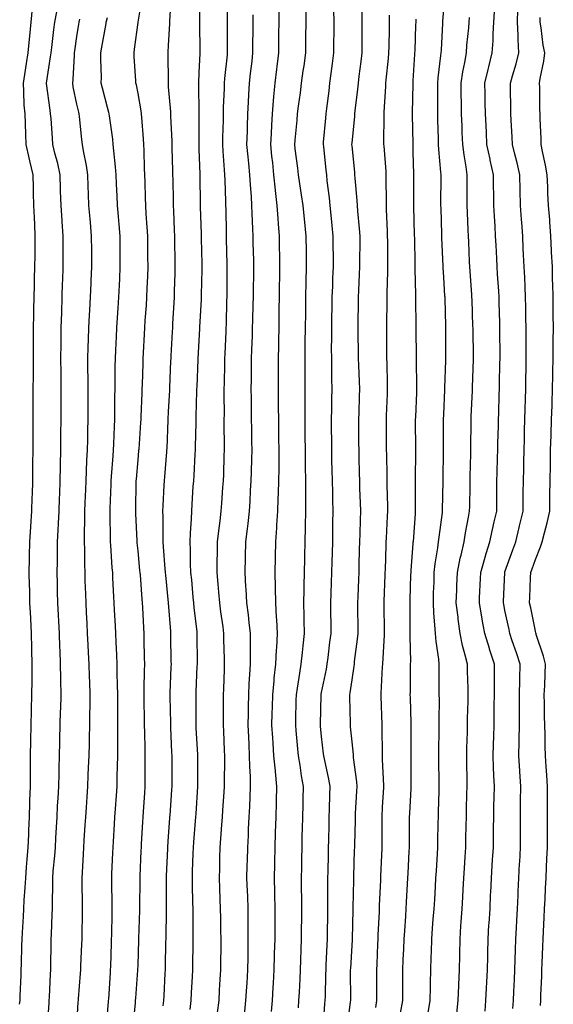
# Model space of a CAD drawing. Extents: x 923159 to 929392, y 7352500 to 7364161.
# Drawn here: x 928429 to 928499, y 7356940 to 7357068 of the extents above; entities that cross this region are included whole.
import ezdxf

# ---------------------------------------------------------------- set-up
doc = ezdxf.new("R2010")
doc.units = 0
doc.header["$MEASUREMENT"] = 0
doc.layers.add('LANDFILL_CONTOURS', color=7, linetype='CONTINUOUS')

msp = doc.modelspace()

# ---------------------------------------------------------------- linework, layer by layer
at = {"layer": 'LANDFILL_CONTOURS', "color": 7, "linetype": 'CONTINUOUS'}
for points in [[(928451.72, 7356938.9), (928451.84, 7356940.09), (928451.9, 7356941.1), (928452.03, 7356943.21), (928452.08, 7356944.09), (928452.09, 7356944.91), (928452.13, 7356947.31), (928452.14, 7356948.09), (928452.14, 7356948.86), (928452.1, 7356951.28), (928452.1, 7356952.09), (928452.09, 7356952.91), (928452.03, 7356955.21), (928452.01, 7356956.09), (928452.05, 7356956.95), (928452.12, 7356959.3), (928452.15, 7356960.09), (928452.2, 7356960.8), (928452.42, 7356963.6), (928452.46, 7356964.09), (928452.49, 7356964.51), (928452.75, 7356968.09), (928452.75, 7356968.25), (928452.75, 7356971.93), (928452.75, 7356972.09), (928452.74, 7356972.26), (928452.53, 7356975.71), (928452.51, 7356976.09), (928452.5, 7356976.5), (928452.52, 7356979.7), (928452.52, 7356980.09), (928452.53, 7356980.47), (928452.66, 7356983.84), (928452.67, 7356984.09), (928452.67, 7356984.33), (928452.66, 7356987.84), (928452.66, 7356988.09), (928452.64, 7356988.36), (928452.27, 7356991.45), (928452.21, 7356992.09), (928452.14, 7356992.86), (928451.93, 7356995.11), (928451.83, 7356996.09), (928451.78, 7356997.21), (928451.77, 7356998.95), (928451.73, 7357000.09), (928451.77, 7357001.23), (928451.91, 7357003.09), (928451.95, 7357004.09), (928452, 7357005), (928452.14, 7357007.32), (928452.19, 7357008.09), (928452.23, 7357008.77), (928452.37, 7357011.55), (928452.41, 7357012.09), (928452.42, 7357012.58), (928452.5, 7357015.68), (928452.51, 7357016.09), (928452.53, 7357016.47), (928452.61, 7357019.79), (928452.62, 7357020.09), (928452.63, 7357020.37), (928452.76, 7357023.94), (928452.77, 7357024.09), (928452.91, 7357026.41), (928453, 7357028), (928453.01, 7357028.09), (928453.01, 7357028.19), (928453.19, 7357031.8), (928453.21, 7357032.09), (928453.21, 7357032.39), (928453.28, 7357035.72), (928453.29, 7357036.09), (928453.28, 7357036.46), (928453.2, 7357039.8), (928453.19, 7357040.09), (928453.19, 7357040.37), (928453.09, 7357043.91), (928453.09, 7357044.09), (928453.08, 7357044.26), (928453.03, 7357047.97), (928453.03, 7357048.09), (928453.02, 7357048.2), (928452.91, 7357051.46), (928452.89, 7357052.07), (928452.89, 7357052.11), (928452.91, 7357056.09), (928452.84, 7357060.02), (928452.83, 7357060.09), (928452.84, 7357060.16), (928452.91, 7357061.49), (928453.03, 7357063.97), (928453.04, 7357064.09), (928453.04, 7357064.22), (928453, 7357068), (928453, 7357068.18), (928452.99, 7357072.01)], [(928444.29, 7356936.71), (928444.56, 7356939.74), (928444.59, 7356940.09), (928444.61, 7356940.39), (928444.89, 7356944.07), (928444.89, 7356944.09), (928444.89, 7356944.11), (928444.91, 7356944.7), (928445.03, 7356947.97), (928445.03, 7356948.09), (928445.03, 7356948.21), (928445.15, 7356951.85), (928445.16, 7356952.09), (928445.16, 7356952.34), (928445.17, 7356955.83), (928445.17, 7356956.09), (928445.18, 7356956.36), (928445.32, 7356959.68), (928445.34, 7356960.09), (928445.37, 7356960.55), (928445.53, 7356963.47), (928445.57, 7356964.09), (928445.62, 7356964.8), (928445.79, 7356967.21), (928445.85, 7356968.09), (928445.85, 7356969.03), (928445.86, 7356971.14), (928445.86, 7356972.09), (928445.83, 7356973.01), (928445.79, 7356975.21), (928445.77, 7356976.09), (928445.75, 7356976.93), (928445.73, 7356979.27), (928445.71, 7356980.09), (928445.73, 7356980.91), (928445.77, 7356983.23), (928445.79, 7356984.09), (928445.77, 7356984.95), (928445.72, 7356987.27), (928445.71, 7356988.09), (928445.66, 7356988.84), (928445.52, 7356991.48), (928445.48, 7356992.09), (928445.43, 7356992.61), (928445.21, 7356995.79), (928445.18, 7356996.09), (928445.16, 7356996.34), (928444.91, 7356998.9), (928444.8, 7356999.98), (928444.79, 7357000.09), (928444.78, 7357000.22), (928444.62, 7357003.8), (928444.61, 7357004.09), (928444.62, 7357004.38), (928444.67, 7357007.85), (928444.68, 7357008.09), (928444.69, 7357008.31), (928444.91, 7357010.81), (928445.02, 7357011.98), (928445.03, 7357012.09), (928445.04, 7357012.22), (928445.28, 7357015.72), (928445.3, 7357016.09), (928445.32, 7357016.5), (928445.44, 7357019.56), (928445.46, 7357020.09), (928445.48, 7357020.66), (928445.57, 7357023.43), (928445.59, 7357024.09), (928445.63, 7357024.81), (928445.75, 7357027.25), (928445.79, 7357028.09), (928445.86, 7357029.04), (928446, 7357031), (928446.07, 7357032.09), (928446.12, 7357033.3), (928446.18, 7357034.82), (928446.22, 7357036.09), (928446.2, 7357037.38), (928446.19, 7357038.81), (928446.17, 7357040.09), (928446.1, 7357041.28), (928445.99, 7357043.01), (928445.93, 7357044.09), (928445.9, 7357045.08), (928445.82, 7357047.18), (928445.79, 7357048.09), (928445.76, 7357048.94), (928445.69, 7357051.31), (928445.66, 7357052.09), (928445.62, 7357052.8), (928445.4, 7357055.6), (928445.36, 7357056.09), (928445.31, 7357056.49), (928444.91, 7357058.75), (928444.69, 7357059.87), (928444.63, 7357060.09), (928444.61, 7357060.39), (928444.41, 7357063.59), (928444.38, 7357064.09), (928444.46, 7357064.54), (928444.91, 7357068.04), (928444.92, 7357068.1), (928445.48, 7357071.52)], [(928448.2, 7356939.38), (928448.27, 7356940.09), (928448.31, 7356940.69), (928448.47, 7356943.65), (928448.5, 7356944.09), (928448.51, 7356944.49), (928448.56, 7356947.74), (928448.57, 7356948.09), (928448.57, 7356948.43), (928448.61, 7356951.79), (928448.62, 7356952.09), (928448.62, 7356952.38), (928448.62, 7356955.8), (928448.63, 7356956.09), (928448.64, 7356956.36), (928448.81, 7356959.99), (928448.81, 7356960.09), (928448.82, 7356960.18), (928448.91, 7356961.53), (928449.06, 7356963.94), (928449.07, 7356964.09), (928449.09, 7356964.27), (928449.34, 7356967.66), (928449.37, 7356968.09), (928449.37, 7356968.55), (928449.35, 7356971.65), (928449.35, 7356972.09), (928449.33, 7356972.51), (928449.21, 7356975.79), (928449.2, 7356976.09), (928449.19, 7356976.37), (928449.13, 7356979.87), (928449.13, 7356980.09), (928449.13, 7356980.31), (928449.26, 7356983.74), (928449.27, 7356984.09), (928449.26, 7356984.44), (928449.21, 7356987.79), (928449.21, 7356988.09), (928449.18, 7356988.36), (928448.91, 7356992.09), (928448.53, 7356995.71), (928448.5, 7356996.09), (928448.46, 7356996.54), (928448.25, 7356999.43), (928448.2, 7357000.09), (928448.18, 7357000.82), (928448.19, 7357003.37), (928448.17, 7357004.09), (928448.2, 7357004.8), (928448.33, 7357007.51), (928448.35, 7357008.09), (928448.4, 7357008.6), (928448.67, 7357011.85), (928448.69, 7357012.09), (928448.7, 7357012.3), (928448.86, 7357016.04), (928448.86, 7357016.09), (928448.86, 7357016.13), (928448.91, 7357017.09), (928449.05, 7357019.95), (928449.05, 7357020.09), (928449.06, 7357020.24), (928449.21, 7357023.79), (928449.22, 7357024.09), (928449.24, 7357024.42), (928449.42, 7357027.58), (928449.45, 7357028.09), (928449.48, 7357028.66), (928449.63, 7357031.37), (928449.67, 7357032.09), (928449.69, 7357032.87), (928449.75, 7357035.25), (928449.78, 7357036.09), (928449.76, 7357036.94), (928449.72, 7357039.28), (928449.7, 7357040.09), (928449.67, 7357040.85), (928449.58, 7357043.42), (928449.55, 7357044.09), (928449.54, 7357044.72), (928449.49, 7357047.51), (928449.47, 7357048.09), (928449.46, 7357048.64), (928449.37, 7357051.63), (928449.35, 7357052.09), (928449.35, 7357052.53), (928449.2, 7357055.8), (928449.2, 7357056.09), (928449.19, 7357056.37), (928448.91, 7357059.64), (928448.87, 7357060.05), (928448.87, 7357060.09), (928448.87, 7357060.13), (928448.85, 7357064.03), (928448.85, 7357064.09), (928448.86, 7357064.14), (928448.91, 7357065.03), (928449.07, 7357067.92), (928449.08, 7357068.09), (928449.08, 7357068.26), (928449.3, 7357071.7)], [(928455.32, 7356938.5), (928455.5, 7356940.09), (928455.58, 7356941.42), (928455.67, 7356942.85), (928455.74, 7356944.09), (928455.76, 7356945.24), (928455.77, 7356946.95), (928455.78, 7356948.09), (928455.76, 7356949.24), (928455.72, 7356950.9), (928455.7, 7356952.09), (928455.65, 7356953.35), (928455.6, 7356954.78), (928455.55, 7356956.09), (928455.59, 7356957.41), (928455.62, 7356958.8), (928455.66, 7356960.09), (928455.74, 7356961.26), (928455.87, 7356963.05), (928455.94, 7356964.09), (928456.01, 7356964.99), (928456.18, 7356967.36), (928456.23, 7356968.09), (928456.23, 7356968.77), (928456.26, 7356971.44), (928456.26, 7356972.09), (928456.22, 7356972.78), (928456.13, 7356975.31), (928456.09, 7356976.09), (928456.09, 7356976.91), (928456.09, 7356979.27), (928456.09, 7356980.09), (928456.12, 7356980.88), (928456.2, 7356983.38), (928456.22, 7356984.09), (928456.22, 7356984.78), (928456.15, 7356987.33), (928456.14, 7356988.09), (928456.03, 7356988.97), (928455.76, 7356990.94), (928455.61, 7356992.09), (928455.48, 7356993.52), (928455.39, 7356994.57), (928455.25, 7356996.09), (928455.27, 7356997.73), (928455.29, 7356998.47), (928455.3, 7357000.09), (928455.46, 7357001.54), (928455.64, 7357002.82), (928455.78, 7357004.09), (928455.85, 7357005.15), (928456.01, 7357007.19), (928456.07, 7357008.09), (928456.11, 7357008.89), (928456.19, 7357011.37), (928456.22, 7357012.09), (928456.23, 7357012.77), (928456.19, 7357015.37), (928456.19, 7357016.09), (928456.2, 7357016.8), (928456.19, 7357019.37), (928456.19, 7357020.09), (928456.21, 7357020.79), (928456.24, 7357023.42), (928456.25, 7357024.09), (928456.29, 7357024.71), (928456.42, 7357027.6), (928456.45, 7357028.09), (928456.46, 7357028.54), (928456.53, 7357031.71), (928456.55, 7357032.09), (928456.55, 7357032.45), (928456.58, 7357035.76), (928456.58, 7357036.09), (928456.58, 7357036.42), (928456.5, 7357039.68), (928456.49, 7357040.09), (928456.48, 7357040.52), (928456.42, 7357043.6), (928456.41, 7357044.09), (928456.4, 7357044.6), (928456.29, 7357047.47), (928456.27, 7357048.09), (928456.23, 7357048.77), (928456.04, 7357051.22), (928455.99, 7357052.09), (928456.01, 7357052.99), (928456.08, 7357055.26), (928456.09, 7357056.09), (928456.1, 7357056.9), (928456.21, 7357059.39), (928456.22, 7357060.09), (928456.27, 7357060.73), (928456.61, 7357063.79), (928456.63, 7357064.09), (928456.63, 7357064.37), (928456.6, 7357067.78), (928456.59, 7357068.09), (928456.59, 7357068.41), (928456.57, 7357071.75)], [(928429.42, 7356939.58), (928429.47, 7356940.09), (928429.5, 7356940.68), (928429.6, 7356943.4), (928429.63, 7356944.09), (928429.65, 7356944.83), (928429.72, 7356947.28), (928429.73, 7356948.09), (928429.78, 7356948.96), (928429.91, 7356951.09), (928429.96, 7356952.09), (928430.02, 7356953.2), (928430.15, 7356954.85), (928430.21, 7356956.09), (928430.33, 7356957.51), (928430.42, 7356958.58), (928430.54, 7356960.09), (928430.61, 7356961.79), (928430.63, 7356962.37), (928430.7, 7356964.09), (928430.76, 7356965.94), (928430.76, 7356966.24), (928430.82, 7356968.09), (928430.83, 7356970.01), (928430.83, 7356970.17), (928430.84, 7356972.09), (928430.88, 7356974.06), (928430.88, 7356974.12), (928430.92, 7356976.09), (928430.96, 7356978.04), (928430.97, 7356978.15), (928431.01, 7356980.09), (928431.04, 7356981.96), (928431.04, 7356982.22), (928431.06, 7356984.09), (928431.02, 7356985.98), (928431.02, 7356986.2), (928430.98, 7356988.09), (928430.87, 7356990.05), (928430.87, 7356990.13), (928430.77, 7356992.09), (928430.73, 7356993.91), (928430.71, 7356994.29), (928430.67, 7356996.09), (928430.71, 7356997.89), (928430.72, 7356998.28), (928430.76, 7357000.09), (928430.88, 7357002.07), (928430.89, 7357002.11), (928431.02, 7357004.09), (928431.07, 7357005.93), (928431.09, 7357006.27), (928431.14, 7357008.09), (928431.15, 7357009.85), (928431.16, 7357010.34), (928431.17, 7357012.09), (928431.17, 7357013.83), (928431.17, 7357014.35), (928431.17, 7357016.09), (928431.19, 7357017.81), (928431.19, 7357018.37), (928431.2, 7357020.09), (928431.21, 7357021.79), (928431.21, 7357022.39), (928431.22, 7357024.09), (928431.23, 7357025.77), (928431.23, 7357026.41), (928431.24, 7357028.09), (928431.27, 7357029.73), (928431.28, 7357030.47), (928431.32, 7357032.09), (928431.35, 7357033.65), (928431.38, 7357034.56), (928431.41, 7357036.09), (928431.43, 7357037.57), (928431.44, 7357038.62), (928431.46, 7357040.09), (928431.4, 7357041.6), (928431.34, 7357042.52), (928431.28, 7357044.09), (928431.25, 7357045.75), (928431.23, 7357046.41), (928431.2, 7357048.09), (928430.76, 7357049.94), (928430.68, 7357050.32), (928430.27, 7357052.09), (928430.21, 7357053.39), (928430.17, 7357054.83), (928430.12, 7357056.09), (928430.03, 7357057.21), (928429.97, 7357059.03), (928429.9, 7357060.09), (928430.08, 7357061.26), (928430.32, 7357062.68), (928430.54, 7357064.09), (928430.7, 7357065.88), (928430.73, 7357066.27), (928430.91, 7357068.09), (928431.1, 7357069.9)], [(928433.01, 7356936.19), (928433.27, 7356939.73), (928433.29, 7356940.09), (928433.32, 7356940.5), (928433.46, 7356943.54), (928433.49, 7356944.09), (928433.51, 7356944.69), (928433.54, 7356947.46), (928433.56, 7356948.09), (928433.58, 7356948.76), (928433.68, 7356951.32), (928433.7, 7356952.09), (928433.7, 7356952.88), (928433.75, 7356955.25), (928433.75, 7356956.09), (928433.82, 7356957), (928434.01, 7356958.99), (928434.09, 7356960.09), (928434.16, 7356961.34), (928434.24, 7356962.76), (928434.31, 7356964.09), (928434.39, 7356965.57), (928434.44, 7356966.56), (928434.53, 7356968.09), (928434.57, 7356969.75), (928434.58, 7356970.42), (928434.63, 7356972.09), (928434.68, 7356973.86), (928434.69, 7356974.31), (928434.74, 7356976.09), (928434.78, 7356977.96), (928434.79, 7356978.21), (928434.83, 7356980.09), (928434.8, 7356981.98), (928434.8, 7356982.2), (928434.77, 7356984.09), (928434.7, 7356985.88), (928434.69, 7356986.31), (928434.62, 7356988.09), (928434.54, 7356989.72), (928434.5, 7356990.5), (928434.41, 7356992.09), (928434.38, 7356993.56), (928434.37, 7356994.63), (928434.34, 7356996.09), (928434.35, 7356997.53), (928434.37, 7356998.63), (928434.38, 7357000.09), (928434.45, 7357001.63), (928434.5, 7357002.5), (928434.57, 7357004.09), (928434.64, 7357005.82), (928434.66, 7357006.34), (928434.73, 7357008.09), (928434.76, 7357009.94), (928434.77, 7357010.23), (928434.8, 7357012.09), (928434.82, 7357014), (928434.82, 7357014.18), (928434.84, 7357016.09), (928434.84, 7357018.02), (928434.84, 7357018.16), (928434.85, 7357020.09), (928434.83, 7357022.01), (928434.83, 7357022.17), (928434.81, 7357024.09), (928434.83, 7357026.01), (928434.83, 7357026.17), (928434.86, 7357028.09), (928434.92, 7357030.08), (928434.92, 7357030.1), (928434.98, 7357032.09), (928435.04, 7357033.96), (928435.05, 7357034.23), (928435.12, 7357036.09), (928435.12, 7357037.88), (928435.12, 7357038.3), (928435.12, 7357040.09), (928434.99, 7357042.01), (928434.97, 7357042.15), (928434.83, 7357044.09), (928434.78, 7357045.96), (928434.77, 7357046.23), (928434.72, 7357048.09), (928434.4, 7357049.58), (928434.04, 7357050.96), (928433.77, 7357052.09), (928433.71, 7357052.89), (928433.52, 7357055.48), (928433.47, 7357056.09), (928433.39, 7357056.57), (928432.93, 7357060.07), (928432.92, 7357060.09), (928432.93, 7357060.11), (928433.47, 7357063.53), (928433.52, 7357064.09), (928433.61, 7357064.79), (928433.89, 7357067.11), (928434.02, 7357068.09), (928434.27, 7357069.45)], [(928462.36, 7356938.64), (928462.48, 7356940.09), (928462.59, 7356941.77), (928462.63, 7356942.37), (928462.73, 7356944.09), (928462.78, 7356945.96), (928462.78, 7356946.22), (928462.83, 7356948.09), (928462.84, 7356950.02), (928462.85, 7356950.15), (928462.86, 7356952.09), (928462.81, 7356953.99), (928462.8, 7356954.2), (928462.75, 7356956.09), (928462.79, 7356957.97), (928462.8, 7356958.2), (928462.83, 7356960.09), (928462.9, 7356962.08), (928462.97, 7356964.09), (928463.02, 7356965.98), (928463.03, 7356966.21), (928463.08, 7356968.09), (928462.88, 7356970.06), (928462.88, 7356970.12), (928462.69, 7356972.09), (928462.58, 7356973.76), (928462.54, 7356974.46), (928462.43, 7356976.09), (928462.47, 7356977.65), (928462.49, 7356978.51), (928462.52, 7356980.09), (928462.71, 7356981.89), (928462.73, 7356982.27), (928462.93, 7356984.09), (928463.03, 7356985.97), (928463.06, 7356986.24), (928463.16, 7356988.09), (928463.05, 7356989.95), (928463.04, 7356990.22), (928462.92, 7356992.09), (928462.88, 7356994.06), (928462.88, 7356994.12), (928462.84, 7356996.09), (928462.88, 7356998.06), (928462.88, 7356998.12), (928462.92, 7357000.09), (928463.07, 7357001.93), (928463.08, 7357002.26), (928463.21, 7357004.09), (928463.26, 7357005.74), (928463.28, 7357006.46), (928463.33, 7357008.09), (928463.35, 7357009.65), (928463.35, 7357010.53), (928463.36, 7357012.09), (928463.34, 7357013.66), (928463.33, 7357014.51), (928463.31, 7357016.09), (928463.3, 7357017.7), (928463.29, 7357018.47), (928463.27, 7357020.09), (928463.28, 7357021.72), (928463.27, 7357022.45), (928463.27, 7357024.09), (928463.31, 7357025.69), (928463.31, 7357026.49), (928463.35, 7357028.09), (928463.37, 7357029.63), (928463.38, 7357030.56), (928463.4, 7357032.09), (928463.43, 7357033.57), (928463.44, 7357034.62), (928463.46, 7357036.09), (928463.44, 7357037.56), (928463.42, 7357038.6), (928463.4, 7357040.09), (928463.28, 7357041.72), (928463.22, 7357042.4), (928463.11, 7357044.09), (928462.89, 7357046.07), (928462.88, 7357046.11), (928462.68, 7357048.09), (928462.52, 7357049.7), (928462.43, 7357050.57), (928462.27, 7357052.09), (928462.36, 7357053.54), (928462.39, 7357054.61), (928462.48, 7357056.09), (928462.63, 7357057.81), (928462.66, 7357058.34), (928462.83, 7357060.09), (928463.05, 7357061.95), (928463.09, 7357062.27), (928463.32, 7357064.09), (928463.33, 7357065.67), (928463.34, 7357066.53), (928463.36, 7357068.09), (928463.39, 7357069.61)], [(928465.89, 7356939.11), (928465.96, 7356940.09), (928466.01, 7356941.19), (928466.1, 7356942.9), (928466.15, 7356944.09), (928466.2, 7356945.38), (928466.24, 7356946.76), (928466.29, 7356948.09), (928466.31, 7356949.49), (928466.32, 7356950.68), (928466.34, 7356952.09), (928466.32, 7356953.5), (928466.31, 7356954.69), (928466.29, 7356956.09), (928466.32, 7356957.5), (928466.34, 7356958.66), (928466.37, 7356960.09), (928466.4, 7356961.58), (928466.43, 7356962.57), (928466.46, 7356964.09), (928466.5, 7356965.68), (928466.52, 7356966.48), (928466.55, 7356968.09), (928466.31, 7356969.49), (928466.11, 7356970.89), (928465.91, 7356972.09), (928465.83, 7356973.01), (928465.61, 7356975.39), (928465.55, 7356976.09), (928465.56, 7356976.74), (928465.61, 7356979.39), (928465.62, 7356980.09), (928465.77, 7356980.95), (928466.07, 7356982.93), (928466.27, 7356984.09), (928466.43, 7356985.61), (928466.51, 7356986.49), (928466.68, 7356988.09), (928466.65, 7356989.83), (928466.64, 7356990.36), (928466.61, 7356992.09), (928466.64, 7356993.82), (928466.64, 7356994.36), (928466.67, 7356996.09), (928466.71, 7356997.89), (928466.72, 7356998.28), (928466.76, 7357000.09), (928466.8, 7357001.98), (928466.8, 7357002.2), (928466.84, 7357004.09), (928466.85, 7357006.03), (928466.85, 7357006.15), (928466.86, 7357008.09), (928466.83, 7357010.01), (928466.83, 7357010.17), (928466.81, 7357012.09), (928466.79, 7357013.97), (928466.79, 7357014.21), (928466.77, 7357016.09), (928466.77, 7357017.95), (928466.77, 7357018.23), (928466.78, 7357020.09), (928466.77, 7357021.95), (928466.77, 7357022.23), (928466.77, 7357024.09), (928466.79, 7357025.97), (928466.79, 7357026.21), (928466.81, 7357028.09), (928466.84, 7357030.02), (928466.84, 7357030.16), (928466.86, 7357032.09), (928466.91, 7357034.09), (928466.96, 7357036.09), (928466.93, 7357038.07), (928466.93, 7357038.11), (928466.9, 7357040.09), (928466.72, 7357041.9), (928466.67, 7357042.33), (928466.5, 7357044.09), (928466.3, 7357045.48), (928466.07, 7357046.93), (928465.9, 7357048.09), (928465.8, 7357048.98), (928465.47, 7357051.53), (928465.41, 7357052.09), (928465.46, 7357052.64), (928465.72, 7357055.28), (928465.79, 7357056.09), (928465.92, 7357057.1), (928466.16, 7357058.84), (928466.31, 7357060.09), (928466.53, 7357061.71), (928466.62, 7357062.38), (928466.84, 7357064.09), (928466.86, 7357066.04), (928466.86, 7357066.13), (928466.89, 7357068.09), (928466.92, 7357070.08)], [(928469.14, 7356936.32), (928469.36, 7356939.64), (928469.4, 7356940.09), (928469.41, 7356940.59), (928469.49, 7356943.51), (928469.5, 7356944.09), (928469.53, 7356944.71), (928469.65, 7356947.35), (928469.69, 7356948.09), (928469.7, 7356948.88), (928469.73, 7356951.27), (928469.74, 7356952.09), (928469.75, 7356952.93), (928469.74, 7356955.26), (928469.74, 7356956.09), (928469.77, 7356956.95), (928469.81, 7356959.19), (928469.83, 7356960.09), (928469.85, 7356961.03), (928469.89, 7356963.11), (928469.91, 7356964.09), (928469.95, 7356965.13), (928469.99, 7356967.01), (928470.03, 7356968.09), (928469.87, 7356969.05), (928469.29, 7356971.71), (928469.22, 7356972.09), (928469.19, 7356972.37), (928468.91, 7356974.62), (928468.78, 7356975.96), (928468.76, 7356976.09), (928468.77, 7356976.23), (928468.85, 7356980.03), (928468.85, 7356980.09), (928468.86, 7356980.14), (928468.91, 7356980.4), (928469.55, 7356983.45), (928469.66, 7356984.09), (928469.77, 7356984.95), (928470.02, 7356986.98), (928470.17, 7356988.09), (928470.16, 7356989.34), (928470.14, 7356990.86), (928470.13, 7356992.09), (928470.18, 7356993.36), (928470.22, 7356994.78), (928470.27, 7356996.09), (928470.31, 7356997.49), (928470.34, 7356998.66), (928470.38, 7357000.09), (928470.4, 7357001.58), (928470.41, 7357002.59), (928470.44, 7357004.09), (928470.4, 7357005.58), (928470.39, 7357006.61), (928470.35, 7357008.09), (928470.31, 7357009.49), (928470.28, 7357010.72), (928470.24, 7357012.09), (928470.24, 7357013.42), (928470.23, 7357014.77), (928470.23, 7357016.09), (928470.25, 7357017.43), (928470.26, 7357018.74), (928470.29, 7357020.09), (928470.26, 7357021.44), (928470.26, 7357022.74), (928470.24, 7357024.09), (928470.23, 7357025.41), (928470.25, 7357026.75), (928470.25, 7357028.09), (928470.27, 7357029.45), (928470.3, 7357030.7), (928470.32, 7357032.09), (928470.38, 7357033.56), (928470.41, 7357034.59), (928470.46, 7357036.09), (928470.46, 7357037.64), (928470.45, 7357038.55), (928470.44, 7357040.09), (928470.3, 7357041.48), (928470.17, 7357042.83), (928470.05, 7357044.09), (928469.94, 7357045.12), (928469.67, 7357047.33), (928469.59, 7357048.09), (928469.53, 7357048.71), (928469.2, 7357051.8), (928469.17, 7357052.09), (928469.19, 7357052.37), (928469.47, 7357055.53), (928469.52, 7357056.09), (928469.6, 7357056.78), (928469.89, 7357059.11), (928470.01, 7357060.09), (928470.17, 7357061.35), (928470.34, 7357062.66), (928470.52, 7357064.09), (928470.54, 7357065.72), (928470.55, 7357066.45), (928470.56, 7357068.09), (928470.54, 7357069.72)], [(928472.3, 7356936.7), (928472.72, 7356939.9), (928472.74, 7356940.09), (928472.74, 7356940.26), (928472.72, 7356943.9), (928472.72, 7356944.09), (928472.73, 7356944.27), (928472.91, 7356947.28), (928472.96, 7356948.04), (928472.96, 7356948.09), (928472.96, 7356948.14), (928473.04, 7356951.96), (928473.04, 7356952.09), (928473.04, 7356952.22), (928473.12, 7356955.88), (928473.13, 7356956.09), (928473.14, 7356956.32), (928473.24, 7356959.76), (928473.25, 7356960.09), (928473.26, 7356960.44), (928473.34, 7356963.66), (928473.34, 7356964.09), (928473.37, 7356964.55), (928473.55, 7356967.45), (928473.59, 7356968.09), (928473.53, 7356968.71), (928473.11, 7356971.89), (928473.09, 7356972.09), (928473.08, 7356972.26), (928472.91, 7356973.92), (928472.71, 7356975.89), (928472.69, 7356976.09), (928472.69, 7356976.31), (928472.62, 7356979.8), (928472.62, 7356980.09), (928472.66, 7356980.34), (928472.91, 7356982.05), (928473.18, 7356983.82), (928473.21, 7356984.09), (928473.24, 7356984.42), (928473.63, 7356987.37), (928473.69, 7356988.09), (928473.69, 7356988.87), (928473.67, 7356991.33), (928473.67, 7356992.09), (928473.7, 7356992.88), (928473.8, 7356995.2), (928473.83, 7356996.09), (928473.85, 7356997.03), (928473.9, 7356999.1), (928473.92, 7357000.09), (928473.96, 7357001.14), (928474.01, 7357002.99), (928474.05, 7357004.09), (928474.01, 7357005.19), (928473.94, 7357007.06), (928473.91, 7357008.09), (928473.89, 7357009.07), (928473.83, 7357011.17), (928473.82, 7357012.09), (928473.81, 7357012.99), (928473.81, 7357015.19), (928473.8, 7357016.09), (928473.83, 7357017.01), (928473.88, 7357019.12), (928473.91, 7357020.09), (928473.88, 7357021.06), (928473.8, 7357023.2), (928473.77, 7357024.09), (928473.76, 7357024.94), (928473.72, 7357027.28), (928473.71, 7357028.09), (928473.72, 7357028.9), (928473.76, 7357031.24), (928473.77, 7357032.09), (928473.8, 7357032.98), (928473.9, 7357035.1), (928473.94, 7357036.09), (928473.94, 7357037.12), (928473.95, 7357039.05), (928473.95, 7357040.09), (928473.89, 7357041.07), (928473.66, 7357043.34), (928473.61, 7357044.09), (928473.57, 7357044.75), (928473.31, 7357047.69), (928473.29, 7357048.09), (928473.26, 7357048.44), (928472.91, 7357051.89), (928472.89, 7357052.09), (928472.91, 7357052.29), (928473.26, 7357055.74), (928473.27, 7357056.09), (928473.31, 7357056.49), (928473.67, 7357059.33), (928473.74, 7357060.09), (928473.85, 7357061.03), (928474.08, 7357062.92), (928474.21, 7357064.09), (928474.23, 7357065.41), (928474.24, 7357066.76), (928474.25, 7357068.09), (928474.23, 7357069.41)], [(928482.8, 7356938.2), (928483.11, 7356940.09), (928483.16, 7356941.84), (928483.18, 7356942.36), (928483.22, 7356944.09), (928483.27, 7356945.73), (928483.28, 7356946.46), (928483.33, 7356948.09), (928483.44, 7356949.56), (928483.53, 7356950.71), (928483.64, 7356952.09), (928483.72, 7356953.28), (928483.82, 7356955), (928483.88, 7356956.09), (928483.94, 7356957.06), (928484.08, 7356959.26), (928484.13, 7356960.09), (928484.14, 7356960.86), (928484.19, 7356963.37), (928484.2, 7356964.09), (928484.22, 7356964.78), (928484.29, 7356967.47), (928484.31, 7356968.09), (928484.31, 7356968.69), (928484.27, 7356971.45), (928484.27, 7356972.09), (928484.27, 7356972.73), (928484.29, 7356975.47), (928484.29, 7356976.09), (928484.29, 7356976.71), (928484.33, 7356979.5), (928484.32, 7356980.09), (928484.32, 7356980.68), (928484.3, 7356983.48), (928484.3, 7356984.09), (928484.24, 7356984.76), (928483.89, 7356987.07), (928483.81, 7356988.09), (928483.75, 7356989.25), (928483.6, 7356990.78), (928483.54, 7356992.09), (928483.58, 7356993.42), (928483.63, 7356994.81), (928483.67, 7356996.09), (928483.79, 7356997.21), (928484.14, 7356999.32), (928484.23, 7357000.09), (928484.29, 7357000.71), (928484.74, 7357003.92), (928484.76, 7357004.09), (928484.76, 7357004.24), (928484.83, 7357008.01), (928484.83, 7357008.09), (928484.83, 7357008.17), (928484.89, 7357012.07), (928484.89, 7357012.11), (928484.88, 7357016.06), (928484.88, 7357016.09), (928484.88, 7357016.12), (928484.91, 7357016.77), (928485.04, 7357019.96), (928485.04, 7357020.09), (928485.05, 7357020.23), (928485.16, 7357023.84), (928485.17, 7357024.09), (928485.17, 7357024.35), (928485.18, 7357027.82), (928485.18, 7357028.09), (928485.17, 7357028.35), (928485.08, 7357031.92), (928485.07, 7357032.09), (928485.06, 7357032.24), (928484.91, 7357034.7), (928484.82, 7357036), (928484.82, 7357036.09), (928484.82, 7357036.18), (928484.67, 7357039.85), (928484.65, 7357040.35), (928484.55, 7357043.73), (928484.54, 7357044.09), (928484.54, 7357044.46), (928484.55, 7357047.73), (928484.55, 7357048.09), (928484.53, 7357048.47), (928484.25, 7357051.43), (928484.21, 7357052.09), (928484.2, 7357052.8), (928484.14, 7357055.32), (928484.12, 7357056.09), (928484.13, 7357056.87), (928484.12, 7357059.3), (928484.13, 7357060.09), (928484.19, 7357060.81), (928484.54, 7357063.72), (928484.57, 7357064.09), (928484.59, 7357064.41), (928484.79, 7357067.97), (928484.79, 7357068.09), (928484.8, 7357068.2), (928484.91, 7357069.75)], [(928490.31, 7356938.69), (928490.4, 7356940.09), (928490.5, 7356941.68), (928490.54, 7356942.46), (928490.64, 7356944.09), (928490.66, 7356945.84), (928490.67, 7356946.33), (928490.7, 7356948.09), (928490.82, 7356950), (928490.83, 7356950.17), (928490.96, 7356952.09), (928491.04, 7356953.96), (928491.05, 7356954.23), (928491.13, 7356956.09), (928491.25, 7356957.75), (928491.3, 7356958.48), (928491.41, 7356960.09), (928491.43, 7356961.57), (928491.43, 7356962.61), (928491.45, 7356964.09), (928491.47, 7356965.52), (928491.49, 7356966.67), (928491.52, 7356968.09), (928491.46, 7356969.54), (928491.41, 7356970.59), (928491.35, 7356972.09), (928491.4, 7356973.6), (928491.44, 7356974.62), (928491.49, 7356976.09), (928491.51, 7356977.49), (928491.51, 7356978.69), (928491.53, 7356980.09), (928491.52, 7356981.48), (928491.53, 7356982.71), (928491.52, 7356984.09), (928490.89, 7356986.07), (928490.87, 7356986.13), (928490.28, 7356988.09), (928490.06, 7356989.24), (928489.71, 7356991.29), (928489.57, 7356992.09), (928489.6, 7356992.78), (928489.72, 7356995.28), (928489.75, 7356996.09), (928490.1, 7356997.28), (928490.44, 7356998.56), (928490.93, 7357000.09), (928491.28, 7357001.72), (928491.51, 7357002.69), (928491.83, 7357004.09), (928491.84, 7357005.16), (928491.85, 7357007.03), (928491.86, 7357008.09), (928491.89, 7357009.11), (928491.95, 7357011.13), (928491.97, 7357012.09), (928491.99, 7357013.01), (928492.05, 7357015.23), (928492.06, 7357016.09), (928492.09, 7357016.91), (928492.17, 7357019.35), (928492.19, 7357020.09), (928492.21, 7357020.79), (928492.26, 7357023.44), (928492.27, 7357024.09), (928492.27, 7357024.73), (928492.26, 7357027.44), (928492.25, 7357028.09), (928492.23, 7357028.77), (928492.17, 7357031.35), (928492.15, 7357032.09), (928492.09, 7357032.91), (928491.94, 7357035.12), (928491.88, 7357036.09), (928491.83, 7357037.18), (928491.74, 7357038.92), (928491.69, 7357040.09), (928491.61, 7357041.39), (928491.53, 7357042.71), (928491.46, 7357044.09), (928491.44, 7357045.56), (928491.43, 7357046.61), (928491.42, 7357048.09), (928490.99, 7357050.01), (928490.96, 7357050.14), (928490.56, 7357052.09), (928490.48, 7357053.66), (928490.43, 7357054.57), (928490.35, 7357056.09), (928490.33, 7357057.51), (928490.31, 7357058.69), (928490.29, 7357060.09), (928490.71, 7357061.89), (928490.78, 7357062.22), (928491.25, 7357064.09), (928491.35, 7357065.65), (928491.37, 7357066.55), (928491.46, 7357068.09), (928491.56, 7357069.44)], [(928493.95, 7356939.05), (928494.01, 7356940.09), (928494.07, 7356941.25), (928494.16, 7356942.84), (928494.22, 7356944.09), (928494.26, 7356945.44), (928494.28, 7356946.72), (928494.32, 7356948.09), (928494.41, 7356949.58), (928494.47, 7356950.53), (928494.56, 7356952.09), (928494.63, 7356953.81), (928494.65, 7356954.35), (928494.72, 7356956.09), (928494.83, 7356958.01), (928494.84, 7356958.16), (928494.96, 7356960.09), (928494.96, 7356962.04), (928494.96, 7356962.14), (928494.96, 7356964.09), (928494.96, 7356966.04), (928494.96, 7356966.14), (928494.97, 7356968.09), (928494.86, 7356970.04), (928494.85, 7356970.15), (928494.74, 7356972.09), (928494.77, 7356973.95), (928494.78, 7356974.22), (928494.8, 7356976.09), (928494.8, 7356977.98), (928494.8, 7356978.2), (928494.8, 7356980.09), (928494.84, 7356982.02), (928494.84, 7356982.16), (928494.88, 7356984.09), (928494.4, 7356985.58), (928493.87, 7356987.13), (928493.55, 7356988.09), (928493.44, 7356988.62), (928492.91, 7356991.13), (928492.75, 7356991.93), (928492.73, 7356992.09), (928492.73, 7356992.27), (928492.89, 7356996.07), (928492.89, 7356996.09), (928492.89, 7356996.11), (928492.91, 7356996.15), (928493.95, 7356999.05), (928494.33, 7357000.09), (928494.78, 7357001.96), (928494.83, 7357002.17), (928495.31, 7357004.09), (928495.31, 7357005.69), (928495.31, 7357006.49), (928495.32, 7357008.09), (928495.36, 7357009.64), (928495.37, 7357010.55), (928495.41, 7357012.09), (928495.45, 7357013.55), (928495.48, 7357014.66), (928495.51, 7357016.09), (928495.55, 7357017.45), (928495.6, 7357018.78), (928495.63, 7357020.09), (928495.65, 7357021.35), (928495.68, 7357022.86), (928495.7, 7357024.09), (928495.69, 7357025.31), (928495.69, 7357026.87), (928495.68, 7357028.09), (928495.66, 7357029.34), (928495.63, 7357030.81), (928495.6, 7357032.09), (928495.54, 7357033.46), (928495.49, 7357034.67), (928495.42, 7357036.09), (928495.35, 7357037.65), (928495.31, 7357038.49), (928495.24, 7357040.09), (928495.11, 7357041.89), (928495.09, 7357042.27), (928494.96, 7357044.09), (928494.91, 7357046.09), (928494.85, 7357048.09), (928494.5, 7357049.68), (928494.19, 7357050.81), (928493.88, 7357052.09), (928493.84, 7357053.02), (928493.73, 7357055.27), (928493.69, 7357056.09), (928493.68, 7357056.86), (928493.64, 7357059.36), (928493.63, 7357060.09), (928493.89, 7357061.07), (928494.36, 7357062.64), (928494.71, 7357064.09), (928494.62, 7357065.8), (928494.63, 7357066.37), (928494.55, 7357068.09), (928494.58, 7357069.76)], [(928436.91, 7356936.7), (928437.08, 7356939.92), (928437.1, 7356940.09), (928437.11, 7356940.29), (928437.39, 7356943.61), (928437.42, 7356944.09), (928437.44, 7356944.62), (928437.55, 7356947.45), (928437.58, 7356948.09), (928437.59, 7356948.77), (928437.64, 7356951.36), (928437.66, 7356952.09), (928437.64, 7356952.82), (928437.61, 7356955.39), (928437.6, 7356956.09), (928437.63, 7356956.81), (928437.78, 7356959.22), (928437.82, 7356960.09), (928437.88, 7356961.06), (928438, 7356963), (928438.06, 7356964.09), (928438.15, 7356965.33), (928438.25, 7356966.75), (928438.34, 7356968.09), (928438.4, 7356969.58), (928438.44, 7356970.56), (928438.5, 7356972.09), (928438.54, 7356973.72), (928438.56, 7356974.44), (928438.6, 7356976.09), (928438.62, 7356977.8), (928438.63, 7356978.37), (928438.64, 7356980.09), (928438.59, 7356981.77), (928438.57, 7356982.43), (928438.51, 7356984.09), (928438.43, 7356985.61), (928438.38, 7356986.62), (928438.31, 7356988.09), (928438.24, 7356989.42), (928438.16, 7356990.84), (928438.1, 7356992.09), (928438.06, 7356993.24), (928438.01, 7356994.99), (928437.98, 7356996.09), (928437.94, 7356997.12), (928437.94, 7356999.06), (928437.91, 7357000.09), (928437.91, 7357001.09), (928437.95, 7357003.05), (928437.96, 7357004.09), (928438, 7357005.18), (928438.07, 7357006.93), (928438.11, 7357008.09), (928438.17, 7357009.35), (928438.21, 7357010.79), (928438.28, 7357012.09), (928438.32, 7357013.5), (928438.35, 7357014.65), (928438.38, 7357016.09), (928438.39, 7357017.57), (928438.39, 7357018.61), (928438.4, 7357020.09), (928438.38, 7357021.56), (928438.36, 7357022.64), (928438.35, 7357024.09), (928438.4, 7357025.58), (928438.42, 7357026.58), (928438.47, 7357028.09), (928438.56, 7357029.74), (928438.59, 7357030.41), (928438.68, 7357032.09), (928438.76, 7357033.94), (928438.77, 7357034.23), (928438.85, 7357036.09), (928438.84, 7357038.02), (928438.84, 7357038.16), (928438.83, 7357040.09), (928438.68, 7357041.86), (928438.63, 7357042.37), (928438.48, 7357044.09), (928438.42, 7357045.6), (928438.39, 7357046.61), (928438.33, 7357048.09), (928438.15, 7357049.33), (928437.77, 7357051.23), (928437.63, 7357052.09), (928437.56, 7357052.74), (928437.24, 7357055.76), (928437.2, 7357056.09), (928437.14, 7357056.32), (928436.91, 7357057.34), (928436.44, 7357059.62), (928436.36, 7357060.09), (928436.41, 7357060.59), (928436.58, 7357063.76), (928436.61, 7357064.09), (928436.65, 7357064.35), (928436.91, 7357066.21), (928437.17, 7357067.83), (928437.21, 7357068.09), (928437.31, 7357068.49)], [(928440.91, 7356938.35), (928441.05, 7356939.95), (928441.06, 7356940.09), (928441.07, 7356940.25), (928441.29, 7356943.71), (928441.31, 7356944.09), (928441.33, 7356944.51), (928441.42, 7356947.57), (928441.44, 7356948.09), (928441.46, 7356948.64), (928441.51, 7356951.49), (928441.53, 7356952.09), (928441.52, 7356952.7), (928441.47, 7356955.53), (928441.47, 7356956.09), (928441.49, 7356956.67), (928441.62, 7356959.38), (928441.65, 7356960.09), (928441.7, 7356960.87), (928441.83, 7356963.17), (928441.88, 7356964.09), (928441.96, 7356965.14), (928442.08, 7356966.92), (928442.16, 7356968.09), (928442.19, 7356969.37), (928442.24, 7356970.76), (928442.26, 7356972.09), (928442.25, 7356973.43), (928442.27, 7356974.73), (928442.26, 7356976.09), (928442.25, 7356977.43), (928442.26, 7356978.74), (928442.25, 7356980.09), (928442.24, 7356981.42), (928442.19, 7356982.81), (928442.17, 7356984.09), (928442.13, 7356985.31), (928442.04, 7356986.96), (928442, 7356988.09), (928441.94, 7356989.12), (928441.83, 7356991.17), (928441.78, 7356992.09), (928441.73, 7356992.91), (928441.63, 7356995.37), (928441.59, 7356996.09), (928441.53, 7356996.71), (928441.36, 7356999.64), (928441.32, 7357000.09), (928441.31, 7357000.49), (928441.27, 7357003.73), (928441.26, 7357004.09), (928441.27, 7357004.45), (928441.39, 7357007.61), (928441.4, 7357008.09), (928441.44, 7357008.62), (928441.64, 7357011.36), (928441.7, 7357012.09), (928441.74, 7357012.92), (928441.82, 7357015.18), (928441.86, 7357016.09), (928441.88, 7357017.06), (928441.89, 7357019.11), (928441.91, 7357020.09), (928441.93, 7357021.11), (928441.93, 7357023.07), (928441.94, 7357024.09), (928441.99, 7357025.17), (928442.07, 7357026.93), (928442.12, 7357028.09), (928442.21, 7357029.39), (928442.31, 7357030.69), (928442.41, 7357032.09), (928442.48, 7357033.66), (928442.51, 7357034.49), (928442.58, 7357036.09), (928442.56, 7357037.74), (928442.56, 7357038.44), (928442.55, 7357040.09), (928442.43, 7357041.61), (928442.33, 7357042.67), (928442.22, 7357044.09), (928442.17, 7357045.35), (928442.1, 7357046.9), (928442.05, 7357048.09), (928441.97, 7357049.15), (928441.73, 7357051.27), (928441.67, 7357052.09), (928441.59, 7357052.77), (928441.17, 7357055.83), (928441.14, 7357056.09), (928441.1, 7357056.28), (928440.91, 7357056.9), (928440.25, 7357059.43), (928440.1, 7357060.09), (928440.11, 7357060.89), (928440.05, 7357063.23), (928440.06, 7357064.09), (928440.18, 7357064.82), (928440.72, 7357067.9), (928440.75, 7357068.09), (928440.78, 7357068.22), (928440.91, 7357068.7)], [(928458.84, 7356938.16), (928459.03, 7356940.09), (928459.14, 7356941.86), (928459.17, 7356942.35), (928459.28, 7356944.09), (928459.3, 7356945.7), (928459.31, 7356946.49), (928459.33, 7356948.09), (928459.32, 7356949.68), (928459.33, 7356950.51), (928459.32, 7356952.09), (928459.25, 7356953.75), (928459.22, 7356954.4), (928459.16, 7356956.09), (928459.19, 7356957.8), (928459.21, 7356958.39), (928459.25, 7356960.09), (928459.34, 7356961.66), (928459.37, 7356962.55), (928459.45, 7356964.09), (928459.52, 7356965.48), (928459.56, 7356966.74), (928459.63, 7356968.09), (928459.6, 7356969.4), (928459.53, 7356970.71), (928459.5, 7356972.09), (928459.44, 7356973.56), (928459.39, 7356974.57), (928459.33, 7356976.09), (928459.35, 7356977.65), (928459.37, 7356978.55), (928459.39, 7356980.09), (928459.46, 7356981.54), (928459.54, 7356982.72), (928459.6, 7356984.09), (928459.6, 7356985.4), (928459.62, 7356986.8), (928459.61, 7356988.09), (928459.44, 7356989.56), (928459.35, 7356990.53), (928459.16, 7356992.09), (928459.04, 7356993.96), (928459.03, 7356994.21), (928458.91, 7356996.09), (928458.96, 7356998.04), (928458.96, 7356998.14), (928459.01, 7357000.09), (928459.22, 7357001.78), (928459.3, 7357002.48), (928459.5, 7357004.09), (928459.58, 7357005.42), (928459.64, 7357006.82), (928459.71, 7357008.09), (928459.74, 7357009.26), (928459.79, 7357010.97), (928459.82, 7357012.09), (928459.8, 7357013.2), (928459.78, 7357014.96), (928459.76, 7357016.09), (928459.75, 7357017.25), (928459.73, 7357018.91), (928459.72, 7357020.09), (928459.73, 7357021.27), (928459.74, 7357022.92), (928459.75, 7357024.09), (928459.79, 7357025.21), (928459.86, 7357027.04), (928459.9, 7357028.09), (928459.93, 7357029.07), (928459.99, 7357031.17), (928460.01, 7357032.09), (928460.02, 7357032.98), (928460.05, 7357035.23), (928460.06, 7357036.09), (928460.04, 7357036.96), (928459.99, 7357039.18), (928459.97, 7357040.09), (928459.94, 7357041.06), (928459.85, 7357043.03), (928459.81, 7357044.09), (928459.74, 7357045.26), (928459.61, 7357046.79), (928459.54, 7357048.09), (928459.39, 7357049.61), (928459.3, 7357050.48), (928459.15, 7357052.09), (928459.21, 7357053.79), (928459.23, 7357054.41), (928459.29, 7357056.09), (928459.37, 7357057.63), (928459.42, 7357058.6), (928459.5, 7357060.09), (928459.64, 7357061.36), (928459.82, 7357063), (928459.94, 7357064.09), (928459.94, 7357065.06), (928459.95, 7357067.13), (928459.95, 7357068.09), (928459.95, 7357069.05)], [(928476, 7356939.18), (928476.14, 7356940.09), (928476.14, 7356940.86), (928476.13, 7356943.31), (928476.13, 7356944.09), (928476.17, 7356944.83), (928476.28, 7356947.46), (928476.31, 7356948.09), (928476.33, 7356948.67), (928476.49, 7356951.67), (928476.5, 7356952.09), (928476.51, 7356952.49), (928476.65, 7356955.83), (928476.66, 7356956.09), (928476.66, 7356956.34), (928476.84, 7356960.02), (928476.84, 7356960.09), (928476.84, 7356960.16), (928476.84, 7356964.02), (928476.84, 7356964.09), (928476.85, 7356964.15), (928476.91, 7356965.36), (928477.05, 7356967.95), (928477.05, 7356968.09), (928477.05, 7356968.23), (928476.91, 7356971.6), (928476.89, 7356972.07), (928476.89, 7356972.09), (928476.89, 7356972.11), (928476.84, 7356976.02), (928476.84, 7356976.09), (928476.84, 7356976.16), (928476.72, 7356979.9), (928476.72, 7356980.09), (928476.73, 7356980.27), (928476.91, 7356983.73), (928476.93, 7356984.07), (928476.93, 7356984.11), (928477.13, 7356987.87), (928477.13, 7356988.09), (928477.13, 7356988.31), (928477.1, 7356991.9), (928477.1, 7356992.09), (928477.1, 7356992.28), (928477.23, 7356995.77), (928477.24, 7356996.09), (928477.26, 7356996.44), (928477.35, 7356999.65), (928477.37, 7357000.09), (928477.4, 7357000.58), (928477.55, 7357003.45), (928477.59, 7357004.09), (928477.58, 7357004.76), (928477.5, 7357007.5), (928477.49, 7357008.09), (928477.49, 7357008.67), (928477.44, 7357011.56), (928477.43, 7357012.09), (928477.43, 7357012.61), (928477.4, 7357015.6), (928477.4, 7357016.09), (928477.42, 7357016.6), (928477.53, 7357019.47), (928477.56, 7357020.09), (928477.55, 7357020.73), (928477.49, 7357023.51), (928477.47, 7357024.09), (928477.47, 7357024.65), (928477.47, 7357027.53), (928477.47, 7357028.09), (928477.47, 7357028.65), (928477.5, 7357031.5), (928477.5, 7357032.09), (928477.5, 7357032.68), (928477.57, 7357035.43), (928477.58, 7357036.09), (928477.57, 7357036.75), (928477.57, 7357039.43), (928477.56, 7357040.09), (928477.54, 7357040.72), (928477.43, 7357043.57), (928477.42, 7357044.09), (928477.42, 7357044.6), (928477.38, 7357047.62), (928477.38, 7357048.09), (928477.36, 7357048.54), (928477.09, 7357051.91), (928477.08, 7357052.09), (928477.08, 7357052.26), (928477.1, 7357055.9), (928477.1, 7357056.09), (928477.11, 7357056.29), (928477.31, 7357059.69), (928477.32, 7357060.09), (928477.36, 7357060.54), (928477.66, 7357063.34), (928477.72, 7357064.09), (928477.74, 7357064.92), (928477.79, 7357067.21), (928477.81, 7357068.09), (928477.82, 7357069)], [(928479.24, 7356938.42), (928479.55, 7356940.09), (928479.55, 7356941.45), (928479.55, 7356942.73), (928479.55, 7356944.09), (928479.61, 7356945.39), (928479.67, 7356946.85), (928479.72, 7356948.09), (928479.79, 7356949.21), (928479.94, 7356951.12), (928480, 7356952.09), (928480.04, 7356952.96), (928480.18, 7356955.36), (928480.22, 7356956.09), (928480.25, 7356956.75), (928480.39, 7356959.57), (928480.41, 7356960.09), (928480.41, 7356960.59), (928480.44, 7356963.62), (928480.44, 7356964.09), (928480.46, 7356964.54), (928480.62, 7356967.8), (928480.63, 7356968.09), (928480.63, 7356968.37), (928480.65, 7356971.83), (928480.65, 7356972.09), (928480.64, 7356972.35), (928480.63, 7356975.81), (928480.63, 7356976.09), (928480.62, 7356976.38), (928480.54, 7356979.72), (928480.53, 7356980.09), (928480.54, 7356980.46), (928480.56, 7356983.74), (928480.57, 7356984.09), (928480.58, 7356984.42), (928480.52, 7356987.7), (928480.53, 7356988.09), (928480.53, 7356988.47), (928480.5, 7356991.68), (928480.5, 7356992.09), (928480.51, 7356992.49), (928480.61, 7356995.79), (928480.62, 7356996.09), (928480.64, 7356996.36), (928480.91, 7356999.89), (928480.92, 7357000.08), (928480.93, 7357000.11), (928481.19, 7357003.81), (928481.22, 7357004.09), (928481.22, 7357004.4), (928481.21, 7357007.79), (928481.21, 7357008.09), (928481.21, 7357008.39), (928481.24, 7357011.76), (928481.24, 7357012.09), (928481.24, 7357012.42), (928481.22, 7357015.78), (928481.22, 7357016.09), (928481.23, 7357016.41), (928481.37, 7357019.63), (928481.39, 7357020.09), (928481.39, 7357020.57), (928481.34, 7357023.66), (928481.35, 7357024.09), (928481.34, 7357024.52), (928481.29, 7357027.71), (928481.29, 7357028.09), (928481.28, 7357028.46), (928481.26, 7357031.74), (928481.26, 7357032.09), (928481.24, 7357032.42), (928481.18, 7357035.82), (928481.17, 7357036.09), (928481.16, 7357036.34), (928481.1, 7357039.9), (928481.09, 7357040.09), (928481.09, 7357040.27), (928480.97, 7357044.03), (928480.97, 7357044.09), (928480.97, 7357044.15), (928481, 7357048), (928481, 7357048.09), (928481, 7357048.18), (928480.91, 7357051.08), (928480.88, 7357052.06), (928480.88, 7357052.09), (928480.88, 7357052.12), (928480.81, 7357055.99), (928480.81, 7357056.09), (928480.81, 7357056.19), (928480.89, 7357060.07), (928480.89, 7357060.09), (928480.89, 7357060.11), (928480.91, 7357060.41), (928481.12, 7357063.88), (928481.14, 7357064.09), (928481.15, 7357064.33), (928481.26, 7357067.74), (928481.28, 7357068.09), (928481.3, 7357068.48)], [(928486.6, 7356938.4), (928486.77, 7356940.09), (928486.87, 7356942.05), (928486.87, 7356942.13), (928486.97, 7356944.09), (928487, 7356946), (928487, 7356946.18), (928487.03, 7356948.09), (928487.15, 7356949.85), (928487.19, 7356950.37), (928487.31, 7356952.09), (928487.39, 7356953.61), (928487.43, 7356954.61), (928487.51, 7356956.09), (928487.6, 7356957.4), (928487.7, 7356958.88), (928487.78, 7356960.09), (928487.8, 7356961.2), (928487.84, 7356963.02), (928487.86, 7356964.09), (928487.89, 7356965.11), (928487.94, 7356967.12), (928487.97, 7356968.09), (928487.95, 7356969.05), (928487.92, 7356971.1), (928487.91, 7356972.09), (928487.92, 7356973.08), (928487.99, 7356975.17), (928488, 7356976.09), (928488.02, 7356976.98), (928488.08, 7356979.26), (928488.09, 7356980.09), (928488.08, 7356980.92), (928488.01, 7356983.19), (928488, 7356984.09), (928487.72, 7356985.28), (928487.36, 7356986.54), (928487.05, 7356988.09), (928486.79, 7356989.97), (928486.77, 7356990.23), (928486.54, 7356992.09), (928486.6, 7356993.78), (928486.63, 7356994.37), (928486.69, 7356996.09), (928487.06, 7356997.94), (928487.17, 7356998.35), (928487.56, 7357000.09), (928487.75, 7357001.25), (928488.16, 7357003.34), (928488.29, 7357004.09), (928488.3, 7357004.7), (928488.34, 7357007.52), (928488.35, 7357008.09), (928488.36, 7357008.64), (928488.43, 7357011.61), (928488.44, 7357012.09), (928488.44, 7357012.56), (928488.49, 7357015.67), (928488.5, 7357016.09), (928488.51, 7357016.49), (928488.66, 7357019.84), (928488.67, 7357020.09), (928488.68, 7357020.32), (928488.78, 7357023.96), (928488.78, 7357024.09), (928488.78, 7357024.22), (928488.73, 7357027.91), (928488.73, 7357028.09), (928488.72, 7357028.28), (928488.6, 7357031.78), (928488.59, 7357032.09), (928488.57, 7357032.43), (928488.34, 7357035.52), (928488.31, 7357036.09), (928488.28, 7357036.72), (928488.17, 7357039.35), (928488.14, 7357040.09), (928488.11, 7357040.89), (928488.01, 7357043.19), (928487.98, 7357044.09), (928487.98, 7357045.02), (928487.98, 7357047.16), (928487.98, 7357048.09), (928487.83, 7357049.17), (928487.56, 7357050.74), (928487.39, 7357052.09), (928487.33, 7357053.67), (928487.29, 7357054.47), (928487.23, 7357056.09), (928487.21, 7357057.79), (928487.2, 7357058.38), (928487.19, 7357060.09), (928487.41, 7357061.59), (928487.65, 7357062.83), (928487.86, 7357064.09), (928487.93, 7357065.07), (928488.18, 7357067.36), (928488.24, 7357068.09), (928488.29, 7357068.71)], [(928497.56, 7356939.44), (928497.59, 7356940.09), (928497.62, 7356940.8), (928497.72, 7356943.28), (928497.75, 7356944.09), (928497.78, 7356944.96), (928497.86, 7356947.14), (928497.9, 7356948.09), (928497.95, 7356949.13), (928498.05, 7356950.95), (928498.1, 7356952.09), (928498.16, 7356953.34), (928498.22, 7356954.78), (928498.28, 7356956.09), (928498.34, 7356957.52), (928498.4, 7356958.6), (928498.47, 7356960.09), (928498.48, 7356961.66), (928498.48, 7356962.52), (928498.48, 7356964.09), (928498.48, 7356965.66), (928498.47, 7356966.53), (928498.47, 7356968.09), (928498.37, 7356969.55), (928498.3, 7356970.7), (928498.21, 7356972.09), (928498.16, 7356973.34), (928498.15, 7356974.85), (928498.11, 7356976.09), (928498.09, 7356977.27), (928498.08, 7356978.92), (928498.06, 7356980.09), (928498.11, 7356981.29), (928498.16, 7356982.84), (928498.21, 7356984.09), (928497.94, 7356985.12), (928497.01, 7356987.99), (928496.98, 7356988.09), (928496.97, 7356988.15), (928496.91, 7356988.41), (928496.28, 7356991.46), (928496.14, 7356992.09), (928496.17, 7356992.83), (928496.26, 7356995.44), (928496.29, 7356996.09), (928496.45, 7356996.55), (928496.91, 7356997.8), (928497.55, 7356999.45), (928497.78, 7357000.09), (928498.07, 7357001.25), (928498.42, 7357002.58), (928498.79, 7357004.09), (928498.8, 7357005.98), (928498.8, 7357006.2), (928498.81, 7357008.09), (928498.85, 7357010.15), (928498.88, 7357012.09), (928498.95, 7357014.05), (928498.95, 7357014.13), (928499.01, 7357016.09), (928499.07, 7357017.93), (928499.08, 7357018.26), (928499.13, 7357020.09), (928499.16, 7357021.84), (928499.17, 7357022.35), (928499.2, 7357024.09), (928499.21, 7357025.79), (928499.22, 7357026.4), (928499.24, 7357028.09), (928499.22, 7357029.78), (928499.21, 7357030.39), (928499.2, 7357032.09), (928499.16, 7357033.84), (928499.15, 7357034.33), (928499.11, 7357036.09), (928499.02, 7357037.98), (928499.01, 7357038.19), (928498.92, 7357040.09), (928498.78, 7357041.96), (928498.76, 7357042.24), (928498.62, 7357044.09), (928498.54, 7357045.72), (928498.5, 7357046.5), (928498.42, 7357048.09), (928498.21, 7357049.39), (928497.82, 7357051.18), (928497.65, 7357052.09), (928497.63, 7357052.81), (928497.53, 7357055.47), (928497.51, 7357056.09), (928497.49, 7357056.67), (928497.48, 7357059.52), (928497.45, 7357060.09), (928497.53, 7357060.71), (928498.01, 7357062.99), (928498.11, 7357064.09), (928497.91, 7357065.09), (928497.66, 7357067.34), (928497.53, 7357068.09), (928497.52, 7357068.7)]]:
    msp.add_lwpolyline(points, dxfattribs=at)

doc.saveas('drawing.dxf')
